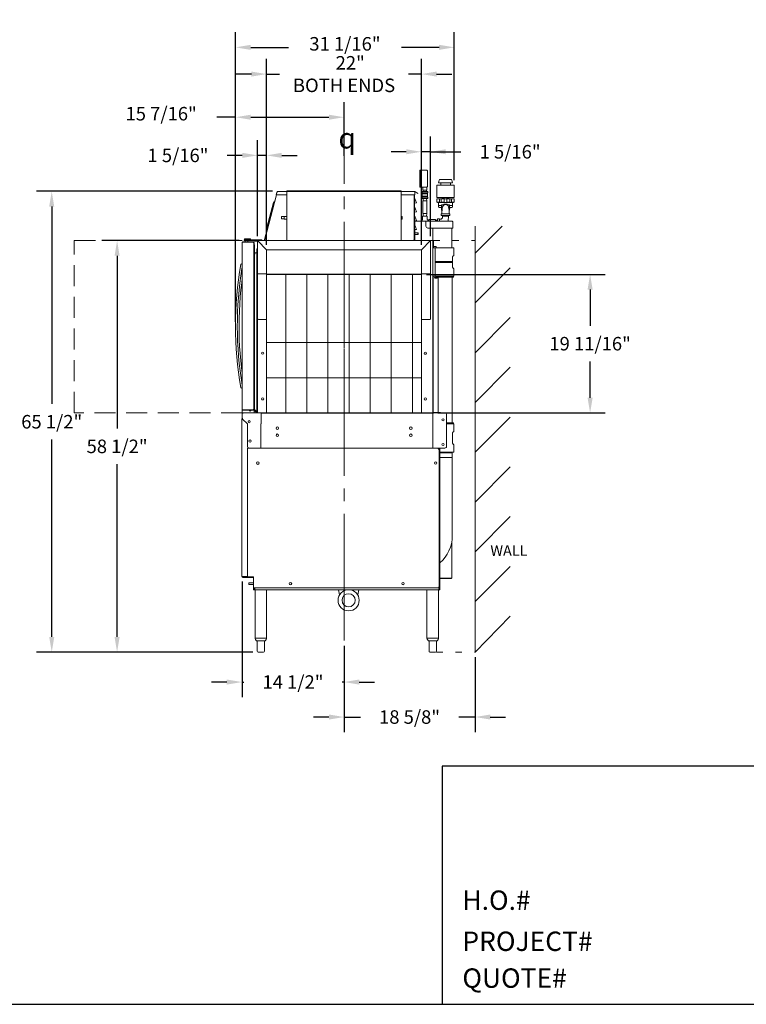
# Model space of a CAD drawing. Extents: x 0 to 411, y 0 to 262.
# Drawn here: x 205 to 308, y 0 to 140 of the extents above; entities that cross this region are included whole.
import ezdxf
from ezdxf.enums import TextEntityAlignment as Align

# ---------------------------------------------------------------- set-up
doc = ezdxf.new("R2010")
doc.units = 0
doc.header["$LTSCALE"] = 12
doc.header["$MEASUREMENT"] = 0
for name, pattern in [('C_CENTER_L', [3.45, 1.5, -0.15, 0.15, -0.15, 1.5]), ('C_DASHED_L', [0.375, 0.25, -0.125]), ('C_DASHED_M', [0.225, 0.075, -0.15]), ('C_SOLID_L', [0]), ('C_SOLID_M', [0])]:
    doc.linetypes.add(name, pattern=pattern)
doc.layers.get('0').update_dxf_attribs({"linetype": 'C_SOLID_M'})
doc.layers.get('Defpoints').update_dxf_attribs({"linetype": 'CONTINUOUS'})
doc.layers.add('TITLEBLOCK', color=7, linetype='CONTINUOUS')
doc.styles.add('PROJECT INFO', font='romans.shx', dxfattribs={"height": 3.5})
doc.styles.add('rev', font='romans.shx', dxfattribs={"height": 2.5})
doc.styles.get("Standard").update_dxf_attribs({"font": 'romans.shx'})
doc.styles.add('TITLE', font='romans.shx', dxfattribs={"height": 1.5})
doc.styles.add('TITLEBLOCK', font='romans.shx', dxfattribs={"height": 2.25})
doc.dimstyles.get("Standard").update_dxf_attribs({"dimscale": 12, "dimtxt": 0.16, "dimasz": 0.18, "dimexe": 0.18, "dimexo": 0.06, "dimgap": 0.09, "dimtad": 0, "dimtih": 1, "dimtoh": 1, "dimdec": 3, "dimdsep": 46, "dimlunit": 5, "dimtxsty": 'Standard', "dimcen": 0.09, "dimaunit": 1, "dimadec": 0, "dimazin": 2, "dimtfac": 1, "dimtdec": 3, "dimtmove": 0, "dimatfit": 3, "dimfxl": 1, "dimfrac": 2, "dimtolj": 1, "dimtzin": 0, "dimarcsym": 0})

# ---------------------------------------------------------------- blocks, each defined once
blk = doc.blocks.new('C-line Titleblock')
at = {"layer": 'TITLEBLOCK', "lineweight": 25}
for p, q in [((327.25, 33.84), (264.92, 33.84)), ((264.92, 33.84), (264.92, 0))]:
    blk.add_line(p, q, dxfattribs=at)
at = {"layer": 'TITLEBLOCK', "color": 4, "lineweight": 25}
blk.add_lwpolyline([(0, 0), (411.41, 0), (411.41, 261.81), (0, 261.81)], close=True, dxfattribs=at)
at = {"layer": 'TITLEBLOCK', "lineweight": 25, "style": 'PROJECT INFO'}
for s, p in [('H.O.#', (267.8, 13.42)), ('PROJECT#', (267.8, 7.58)), ('QUOTE#', (267.8, 2.35))]:
    blk.add_text(s, height=2.753, dxfattribs=at).set_placement(p)
at = {"layer": 'TITLEBLOCK', "lineweight": 25}
for tag, height, style, p in [('PROJECT', 2.64, 'TITLEBLOCK', (296.08, 29.88)), ('INFORMATION', 2.64, 'TITLEBLOCK', (296.08, 25.75)), ('INFORMATION', 2.64, 'TITLEBLOCK', (296.08, 21.4)), ('REV', 2.93, 'rev', (407.85, 2.02))]:
    blk.add_attdef(tag, text='', height=height, dxfattribs=dict(at, style=style)).set_placement(p, align=Align.CENTER)
for tag, p, height, style in [('TYPE', (334.84, 21.81), 1.76, 'TITLE'), ('DIR.', (334.84, 17.41), 1.76, 'TITLE'), ('HO#', (289.79, 13.33), 2.64, 'TITLEBLOCK'), ('NAME', (334.84, 12.37), 1.76, 'TITLE'), ('DATE', (359.95, 12.62), 1.76, 'TITLE'), ('PROJECT', (289.86, 7.45), 2.64, 'TITLEBLOCK'), ('QUOTE', (289.86, 2.21), 2.64, 'TITLEBLOCK')]:
    blk.add_attdef(tag, p, '', height=height, dxfattribs=dict(at, style=style))
at = {"layer": 'TITLEBLOCK', "lineweight": 25, "style": 'TITLEBLOCK'}
blk.add_attdef('DRAWING#', text='', height=2.64, dxfattribs=at).set_placement((393.24, 2.12), align=Align.RIGHT)
blk = doc.blocks.new('*D1317')
at = {"color": 0, "linetype": 'Continuous', "lineweight": -2}
for p, q in [((239.98, 107.94), (239.98, 134.34)), ((261.98, 107.94), (261.98, 134.34)), ((237.82, 132.18), (235.66, 132.18)), ((239.98, 132.18), (241.8, 132.18)), ((261.98, 132.18), (260.16, 132.18)), ((264.14, 132.18), (266.3, 132.18))]:
    blk.add_line(p, q, dxfattribs=at).dxf.unprotected_set("ltscale", 0)
at = {"color": 0}
for points in [[(237.82, 131.82), (237.82, 132.54), (239.98, 132.18)], [(264.14, 132.54), (264.14, 131.82), (261.98, 132.18)]]:
    blk.add_solid(points, dxfattribs=at)
at = {"layer": 'Defpoints', "color": 0}
for p in [(239.98, 132.18), (239.98, 107.22), (261.98, 107.22)]:
    blk.add_point(p, dxfattribs=at)
at = {"color": 0, "lineweight": 0, "insert": (250.98, 132.18), "char_height": 1.92, "attachment_point": 5}
blk.add_mtext('\\A1;   22"\\PBOTH ENDS', dxfattribs=at)
blk = doc.blocks.new('*D1318')
at = {"color": 0, "linetype": 'Continuous', "lineweight": -2}
for p, q in [((238.68, 109.14), (238.68, 122.79)), ((239.98, 107.94), (239.98, 122.79)), ((236.52, 120.63), (234.36, 120.63)), ((239.98, 120.63), (238.68, 120.63)), ((242.14, 120.63), (244.3, 120.63))]:
    blk.add_line(p, q, dxfattribs=at).dxf.unprotected_set("ltscale", 0)
at = {"color": 0}
for points in [[(236.52, 120.27), (236.52, 120.99), (238.68, 120.63)], [(242.14, 120.99), (242.14, 120.27), (239.98, 120.63)]]:
    blk.add_solid(points, dxfattribs=at)
at = {"layer": 'Defpoints', "color": 0}
for p in [(238.68, 120.63), (238.68, 108.42), (239.98, 107.22)]:
    blk.add_point(p, dxfattribs=at)
at = {"color": 0, "lineweight": 0, "insert": (227.38, 120.63), "char_height": 1.92, "attachment_point": 5}
blk.add_mtext('\\A1;1 5/16"', dxfattribs=at)
blk = doc.blocks.new('*D1319')
at = {"color": 0, "linetype": 'Continuous', "lineweight": -2}
for p, q in [((261.98, 107.94), (261.98, 123.3)), ((263.28, 109.14), (263.28, 123.3)), ((259.82, 121.14), (257.66, 121.14)), ((263.28, 121.14), (261.98, 121.14)), ((263.28, 121.14), (267.6, 121.14)), ((265.44, 121.14), (267.6, 121.14))]:
    blk.add_line(p, q, dxfattribs=at).dxf.unprotected_set("ltscale", 0)
at = {"color": 0}
for points in [[(259.82, 120.78), (259.82, 121.5), (261.98, 121.14)], [(265.44, 121.5), (265.44, 120.78), (263.28, 121.14)]]:
    blk.add_solid(points, dxfattribs=at)
at = {"layer": 'Defpoints', "color": 0}
for p in [(261.98, 121.14), (263.28, 108.42), (261.98, 107.22)]:
    blk.add_point(p, dxfattribs=at)
at = {"color": 0, "lineweight": 0, "insert": (274.58, 121.14), "char_height": 1.92, "attachment_point": 5}
blk.add_mtext('\\A1;1 5/16"', dxfattribs=at)
blk = doc.blocks.new('*D1320')
at = {"color": 0, "linetype": 'Continuous', "lineweight": -2}
for p, q in [((240.83, 115.52), (207.28, 115.52)), ((209.44, 113.36), (209.44, 85.32)), ((209.44, 52.2), (209.44, 80.24)), ((238.03, 50.04), (207.28, 50.04))]:
    blk.add_line(p, q, dxfattribs=at).dxf.unprotected_set("ltscale", 0)
at = {"color": 0}
for points in [[(209.8, 113.36), (209.08, 113.36), (209.44, 115.52)], [(209.08, 52.2), (209.8, 52.2), (209.44, 50.04)]]:
    blk.add_solid(points, dxfattribs=at)
at = {"layer": 'Defpoints', "color": 0}
for p in [(241.55, 115.52), (209.44, 50.04), (238.75, 50.04)]:
    blk.add_point(p, dxfattribs=at)
at = {"color": 0, "lineweight": 0, "insert": (209.44, 82.78), "char_height": 1.92, "attachment_point": 5}
blk.add_mtext('\\A1;65 1/2"', dxfattribs=at)
blk = doc.blocks.new('*D1321')
at = {"color": 0, "linetype": 'Continuous', "lineweight": -2}
for p, q in [((236.06, 108.52), (216.57, 108.52)), ((218.73, 106.36), (218.73, 81.82)), ((218.73, 52.2), (218.73, 76.74)), ((238.03, 50.04), (216.57, 50.04))]:
    blk.add_line(p, q, dxfattribs=at).dxf.unprotected_set("ltscale", 0)
at = {"color": 0}
for points in [[(219.09, 106.36), (218.37, 106.36), (218.73, 108.52)], [(218.37, 52.2), (219.09, 52.2), (218.73, 50.04)]]:
    blk.add_solid(points, dxfattribs=at)
at = {"layer": 'Defpoints', "color": 0}
for p in [(236.78, 108.52), (218.73, 50.04), (238.75, 50.04)]:
    blk.add_point(p, dxfattribs=at)
at = {"color": 0, "lineweight": 0, "insert": (218.73, 79.28), "char_height": 1.92, "attachment_point": 5}
blk.add_mtext('\\A1;58 1/2"', dxfattribs=at)
blk = doc.blocks.new('*D1322')
at = {"color": 0, "linetype": 'Continuous', "lineweight": -2}
for p, q in [((262.7, 103.71), (288.11, 103.71)), ((285.95, 101.55), (285.95, 96.41)), ((285.95, 86.19), (285.95, 91.33)), ((264.31, 84.03), (288.11, 84.03))]:
    blk.add_line(p, q, dxfattribs=at).dxf.unprotected_set("ltscale", 0)
at = {"color": 0}
for points in [[(286.31, 101.55), (285.59, 101.55), (285.95, 103.71)], [(285.59, 86.19), (286.31, 86.19), (285.95, 84.03)]]:
    blk.add_solid(points, dxfattribs=at)
at = {"layer": 'Defpoints', "color": 0}
for p in [(261.98, 103.71), (263.59, 84.03), (285.95, 84.03)]:
    blk.add_point(p, dxfattribs=at)
at = {"color": 0, "lineweight": 0, "insert": (285.95, 93.87), "char_height": 1.92, "attachment_point": 5}
blk.add_mtext('\\A1;19 11/16"', dxfattribs=at)
blk = doc.blocks.new('*D1323')
at = {"color": 0, "linetype": 'Continuous', "lineweight": -2}
for p, q in [((250.98, 50.95), (250.98, 38.66)), ((269.6, 49.32), (269.6, 38.66)), ((248.82, 40.82), (246.66, 40.82)), ((250.98, 40.82), (253.31, 40.82)), ((269.6, 40.82), (267.28, 40.82)), ((271.76, 40.82), (273.92, 40.82))]:
    blk.add_line(p, q, dxfattribs=at).dxf.unprotected_set("ltscale", 0)
at = {"color": 0}
for points in [[(248.82, 40.46), (248.82, 41.18), (250.98, 40.82)], [(271.76, 41.18), (271.76, 40.46), (269.6, 40.82)]]:
    blk.add_solid(points, dxfattribs=at)
at = {"layer": 'Defpoints', "color": 0}
for p in [(250.98, 51.67), (269.6, 50.04), (250.98, 40.82)]:
    blk.add_point(p, dxfattribs=at)
at = {"color": 0, "lineweight": 0, "insert": (260.29, 40.82), "char_height": 1.92, "attachment_point": 5}
blk.add_mtext('\\A1;18 5/8"', dxfattribs=at)
blk = doc.blocks.new('*D1324')
at = {"color": 0, "linetype": 'Continuous', "lineweight": -2}
for p, q in [((236.48, 60.07), (236.48, 43.63)), ((250.98, 50.95), (250.98, 43.63)), ((234.32, 45.79), (232.16, 45.79)), ((236.48, 45.79), (236.75, 45.79)), ((250.98, 45.79), (250.71, 45.79)), ((253.14, 45.79), (255.3, 45.79))]:
    blk.add_line(p, q, dxfattribs=at).dxf.unprotected_set("ltscale", 0)
at = {"color": 0}
for points in [[(234.32, 45.43), (234.32, 46.15), (236.48, 45.79)], [(253.14, 46.15), (253.14, 45.43), (250.98, 45.79)]]:
    blk.add_solid(points, dxfattribs=at)
at = {"layer": 'Defpoints', "color": 0}
for p in [(236.48, 60.79), (250.98, 51.67), (236.48, 45.79)]:
    blk.add_point(p, dxfattribs=at)
at = {"color": 0, "lineweight": 0, "insert": (243.73, 45.79), "char_height": 1.92, "attachment_point": 5}
blk.add_mtext('\\A1;14 1/2"', dxfattribs=at)
blk = doc.blocks.new('*D1325')
at = {"color": 0, "linetype": 'Continuous', "lineweight": -2}
for p, q in [((235.56, 96.99), (235.56, 128.21)), ((250.98, 120.56), (250.98, 128.21)), ((235.56, 126.05), (232.89, 126.05)), ((237.72, 126.05), (248.82, 126.05))]:
    blk.add_line(p, q, dxfattribs=at).dxf.unprotected_set("ltscale", 0)
at = {"color": 0}
for points in [[(237.72, 126.41), (237.72, 125.69), (235.56, 126.05)], [(248.82, 125.69), (248.82, 126.41), (250.98, 126.05)]]:
    blk.add_solid(points, dxfattribs=at)
at = {"layer": 'Defpoints', "color": 0}
for p in [(250.98, 126.05), (250.98, 119.84), (235.56, 96.27)]:
    blk.add_point(p, dxfattribs=at)
at = {"color": 0, "lineweight": 0, "insert": (224.99, 127.51), "char_height": 1.92, "attachment_point": 2}
blk.add_mtext('\\A1;15 7/16"', dxfattribs=at)
blk = doc.blocks.new('*D1326')
at = {"color": 0, "linetype": 'Continuous', "lineweight": -2}
for p, q in [((235.56, 96.99), (235.56, 138.14)), ((266.65, 117.11), (266.65, 138.14)), ((237.72, 135.98), (243.08, 135.98)), ((264.49, 135.98), (259.14, 135.98))]:
    blk.add_line(p, q, dxfattribs=at).dxf.unprotected_set("ltscale", 0)
at = {"color": 0}
for points in [[(237.72, 136.34), (237.72, 135.62), (235.56, 135.98)], [(264.49, 135.62), (264.49, 136.34), (266.65, 135.98)]]:
    blk.add_solid(points, dxfattribs=at)
at = {"layer": 'Defpoints', "color": 0}
for p in [(266.65, 135.98), (266.65, 116.39), (235.56, 96.27)]:
    blk.add_point(p, dxfattribs=at)
at = {"color": 0, "lineweight": 0, "insert": (251.11, 137.44), "char_height": 1.92, "attachment_point": 2}
blk.add_mtext('\\A1;31 1/16"', dxfattribs=at)

msp = doc.modelspace()

# ---------------------------------------------------------------- linework, layer by layer
at = {"linetype": 'C_CENTER_L', "lineweight": 9}
msp.add_line((250.9818, 51.6737), (250.9812, 124.9983), dxfattribs=at)
at = {"color": 160, "linetype": 'Continuous', "lineweight": 20}
for p, q in [((261.761, 116.0951), (261.761, 118.5151)), ((262.7161, 118.5151), (261.761, 118.5151)), ((262.8411, 118.3901), (262.8411, 116.2201)), ((262.191, 116.1268), (262.191, 115.6711)), ((262.7411, 116.1268), (262.191, 116.1268)), ((262.7411, 116.1268), (262.7411, 115.6711)), ((264.1541, 114.6416), (264.1541, 116.3896)), ((264.1541, 116.3896), (266.6541, 116.3896)), ((264.404, 116.713), (264.5132, 117.1204)), ((266.4041, 116.7131), (264.4041, 116.7131)), ((264.634, 117.2131), (266.1742, 117.2131)), ((264.7166, 116.3896), (264.7166, 116.7131)), ((266.0916, 116.3896), (266.0916, 116.7131)), ((266.4041, 116.7131), (266.2949, 117.1204)), ((266.6541, 114.6416), (266.6541, 116.3896)), ((241.3678, 115.015), (239.6696, 108.6773)), ((241.4271, 115.4194), (241.3188, 115.015)), ((241.3188, 115.015), (241.3557, 115.0051)), ((241.3583, 115.0151), (241.3557, 115.0051)), ((241.3584, 115.0151), (241.3678, 115.0151)), ((241.5518, 115.5151), (261.053, 115.5151)), ((260.9915, 108.515), (260.9915, 115.0153)), ((261.053, 115.0153), (260.9915, 115.0153)), ((261.053, 115.5151), (261.053, 115.0153)), ((262.191, 116.0951), (261.761, 116.0951)), ((262.061, 115.3241), (262.061, 115.4841)), ((262.061, 115.4841), (262.8711, 115.4841)), ((262.061, 115.3241), (262.8711, 115.3241)), ((262.0711, 115.1641), (262.0711, 115.3241)), ((262.0711, 115.1641), (262.861, 115.1641)), ((262.0711, 114.6741), (262.0711, 114.8341)), ((262.0711, 114.8341), (262.861, 114.8341)), ((262.106, 114.8341), (262.106, 115.1641)), ((262.7411, 115.6711), (262.191, 115.6711)), ((262.2194, 115.4841), (262.2135, 115.6711)), ((262.7126, 115.484), (262.7184, 115.6711)), ((262.8261, 114.8341), (262.8261, 115.1641)), ((262.861, 115.1641), (262.861, 115.3241)), ((262.861, 114.6741), (262.861, 114.8341)), ((262.8711, 115.3241), (262.8711, 115.4841)), ((262.061, 114.5141), (262.061, 114.6741)), ((262.061, 114.6741), (262.8711, 114.6741)), ((262.061, 114.5141), (262.8711, 114.5141)), ((262.1961, 112.3587), (262.1961, 114.1695)), ((262.1961, 114.1695), (262.736, 114.1695)), ((262.2088, 114.1694), (262.2195, 114.514)), ((262.7232, 114.1695), (262.7124, 114.5141)), ((262.7361, 112.3587), (262.7361, 114.1695)), ((262.8711, 114.5141), (262.8711, 114.6741)), ((264.1541, 114.6416), (266.6541, 114.6416)), ((264.1794, 114.0006), (264.1794, 114.4306)), ((264.1794, 114.4306), (266.6287, 114.4306)), ((264.2791, 114.0006), (264.1794, 114.0006)), ((264.2791, 113.9381), (264.2791, 114.0006)), ((264.2791, 113.9381), (266.5291, 113.9381)), ((264.4041, 113.3592), (264.4041, 113.9381)), ((264.8441, 113.5131), (264.5061, 113.5131)), ((264.8441, 112.8381), (264.8441, 113.5881)), ((264.8441, 113.5881), (265.0734, 113.5881)), ((265.7348, 113.5881), (265.9641, 113.5881)), ((265.9641, 113.5881), (265.9641, 112.8381)), ((266.3021, 113.5131), (265.9641, 113.5131)), ((266.4041, 113.3592), (266.4041, 113.9381)), ((266.5291, 113.9381), (266.5291, 114.0006)), ((266.6287, 114.0006), (266.5291, 114.0006)), ((266.6287, 114.0006), (266.6287, 114.4306)), ((262.1223, 111.5269), (262.1223, 111.9831)), ((262.1533, 112.014), (262.7788, 112.014)), ((262.1961, 112.3587), (262.736, 112.3587)), ((262.2088, 112.3587), (262.2195, 112.014)), ((262.7124, 112.014), (262.7232, 112.3586)), ((262.8098, 111.5269), (262.8098, 111.9831)), ((264.8441, 113.2131), (264.4903, 113.2131)), ((264.8041, 112.1037), (264.8041, 112.3224)), ((264.8197, 112.3381), (265.9885, 112.3381)), ((264.8197, 112.0881), (265.9885, 112.0881)), ((264.906, 112.8381), (264.8441, 112.8381)), ((264.8691, 112.3381), (264.8691, 112.8381)), ((264.9841, 112.0881), (264.9841, 111.9117)), ((265.8241, 111.882), (265.8241, 112.0881)), ((265.9641, 112.8381), (265.9022, 112.8381)), ((265.9391, 112.3381), (265.9391, 112.8381)), ((266.3178, 113.2131), (265.9641, 113.2131)), ((266.0041, 112.1037), (266.0041, 112.3224)), ((260.9915, 111.2995), (266.2916, 111.2995)), ((262.0598, 111.2995), (262.0598, 111.4387)), ((262.0688, 111.4605), (262.1131, 111.5049)), ((262.6155, 110.5495), (262.6155, 111.2992)), ((262.8631, 111.4605), (262.8188, 111.5049)), ((262.8723, 111.421), (262.8723, 111.4387)), ((262.9043, 111.389), (262.9532, 111.389)), ((262.975, 111.398), (263.0819, 111.5049)), ((263.1039, 111.514), (263.9351, 111.514)), ((263.9661, 111.2995), (263.9661, 111.483)), ((264.2791, 111.589), (264.2791, 111.2995)), ((264.3041, 111.614), (264.5041, 111.614)), ((264.5291, 111.2995), (264.5291, 111.589)), ((264.5291, 111.549), (264.6214, 111.549)), ((266.4206, 111.1705), (266.4206, 110.2995)), ((266.4206, 110.2995), (262.8656, 110.2995)), ((263.5911, 84.0297), (263.5911, 110.2995)), ((266.2926, 110.2995), (266.2926, 107.468)), ((236.5087, 108.301), (236.5087, 84.4787)), ((238.0467, 108.301), (236.5087, 108.301)), ((238.0467, 108.348), (236.6497, 108.348)), ((263.5911, 108.515), (236.7777, 108.515)), ((236.9462, 108.515), (236.9462, 108.348)), ((237.3212, 108.515), (237.3212, 108.348)), ((238.1407, 108.207), (238.1407, 84.5727)), ((238.1877, 108.207), (238.1877, 84.5727)), ((238.6842, 97.4207), (238.6842, 108.417)), ((239.9812, 107.2179), (238.7129, 108.4862)), ((239.2988, 108.515), (239.2988, 108.649)), ((261.9816, 107.2179), (263.2786, 108.5149)), ((263.2786, 97.4246), (263.2786, 108.515)), ((239.9813, 107.218), (239.9813, 84.0297)), ((261.9815, 107.218), (239.9813, 107.218)), ((261.9815, 84.0297), (261.9815, 107.218)), ((263.5911, 107.468), (266.6031, 107.468)), ((263.9161, 107.468), (263.9161, 103.4679)), ((266.4521, 106.3014), (266.5664, 106.4157)), ((266.6031, 106.5041), (266.6031, 107.468)), ((266.4156, 104.7229), (266.4156, 106.2131)), ((238.6842, 103.7845), (239.9813, 103.7845)), ((239.9813, 103.7124), (261.9815, 103.7124)), ((242.7003, 103.7124), (242.7004, 84.0297)), ((245.7003, 103.7124), (245.7004, 84.0297)), ((248.7003, 103.7124), (248.7004, 84.0297)), ((251.7003, 103.7124), (251.7004, 84.0297)), ((254.7003, 103.7124), (254.7004, 84.0297)), ((257.7003, 103.7124), (257.7004, 84.0297)), ((260.7003, 103.7124), (260.7004, 84.0297)), ((261.9815, 103.7845), (263.2786, 103.7845)), ((266.5664, 104.5201), (266.4521, 104.6344)), ((266.6031, 103.4679), (266.6031, 104.4318)), ((266.6031, 103.4679), (263.5911, 103.4679)), ((264.1531, 103.3032), (264.1531, 103.3622)), ((264.1531, 103.3622), (266.5531, 103.3622)), ((264.1531, 103.3032), (266.5531, 103.3032)), ((264.3531, 103.3622), (264.3531, 103.4679)), ((264.3531, 84.0767), (264.3531, 103.3032)), ((266.3531, 103.3622), (266.3531, 103.4679)), ((266.3531, 82.6329), (266.3531, 103.3032)), ((266.5531, 103.3032), (266.5531, 103.3622)), ((238.6897, 97.3848), (238.6897, 84.0297)), ((239.8972, 97.301), (238.8039, 97.301)), ((263.1549, 97.301), (262.0657, 97.301)), ((239.9813, 94.0297), (261.9815, 94.0297)), ((239.9813, 89.0297), (261.9815, 89.0297)), ((238.0467, 84.4787), (236.5087, 84.4787)), ((236.5087, 84.4317), (236.5087, 84.1167)), ((238.1999, 84.4317), (236.5087, 84.4317)), ((236.5687, 84.0567), (238.26, 84.0567)), ((236.6457, 84.0297), (263.5911, 84.0297)), ((238.1999, 84.0567), (238.1999, 84.4317)), ((238.2599, 84.0569), (238.276, 84.0288)), ((239.1917, 84.0297), (239.1917, 82.4667)), ((263.5791, 79.0344), (263.5791, 84.0297)), ((263.6541, 84.0767), (264.6691, 84.0767)), ((263.6971, 84.0297), (265.2941, 84.0297)), ((264.6691, 84.0297), (264.6691, 84.0767)), ((236.4767, 83.1315), (236.4767, 60.7894)), ((236.4927, 83.8767), (236.4927, 83.2797)), ((236.4927, 83.2797), (236.5557, 83.2797)), ((236.5557, 83.2797), (236.5042, 83.2124)), ((236.5557, 83.1547), (236.5557, 83.2797)), ((237.2427, 82.4676), (236.5557, 83.1546)), ((265.5441, 79.2844), (265.5441, 83.7797)), ((265.5441, 82.6329), (266.5531, 82.6329)), ((265.5441, 82.5739), (266.5531, 82.5739)), ((266.3531, 82.4677), (266.3531, 82.5739)), ((266.5531, 82.5739), (266.5531, 82.6329)), ((237.2427, 79.2844), (237.2427, 82.4677)), ((239.1568, 82.4667), (239.1568, 79.0344)), ((239.1917, 82.4667), (239.1568, 82.4667)), ((260.5222, 82.0304), (260.4939, 82.0304)), ((265.5441, 82.4677), (266.6031, 82.4677)), ((266.4156, 79.7225), (266.4156, 81.2128)), ((266.4521, 81.3011), (266.5664, 81.4154)), ((266.6031, 81.5038), (266.6031, 82.4677)), ((237.2579, 79.0344), (237.2579, 60.7224)), ((237.2579, 79.0344), (265.2941, 79.0344)), ((264.4771, 58.9104), (264.4771, 78.7856)), ((264.6031, 58.9104), (264.6031, 79.0344)), ((266.6031, 78.4676), (264.6031, 78.4676)), ((266.3531, 66.53), (266.3531, 78.4676)), ((266.5664, 79.5198), (266.4521, 79.6341)), ((266.6031, 78.4676), (266.6031, 79.4315)), ((266.2841, 65.719), (266.2841, 60.5494)), ((237.2577, 60.7894), (236.482, 60.7894)), ((237.2577, 60.7234), (238.1018, 60.7234)), ((238.1018, 60.7234), (238.1018, 59.4104)), ((264.4989, 60.4104), (264.4989, 58.9104)), ((264.6031, 60.5494), (266.2841, 60.5494)), ((238.2822, 58.9104), (238.2822, 59.1702)), ((238.2822, 58.9104), (264.4536, 58.9104)), ((238.3408, 52.0353), (238.3408, 58.9104)), ((238.3518, 59.1604), (264.2271, 59.1604)), ((239.9658, 52.0353), (239.9658, 58.9104)), ((250.1727, 58.9104), (250.3412, 58.1719)), ((253.0896, 58.9104), (252.9211, 58.1722)), ((262.7701, 52.0353), (262.7701, 58.9104)), ((264.3951, 52.0353), (264.3951, 58.9104)), ((264.4536, 58.9104), (264.4536, 59.3064)), ((264.6031, 58.9104), (264.4771, 58.9104)), ((238.3408, 52.0353), (239.9658, 52.0353)), ((262.7702, 52.0353), (264.3949, 52.0353)), ((239.7655, 51.6613), (238.541, 51.6613)), ((238.6283, 51.6613), (238.6283, 50.1603)), ((239.6783, 51.6613), (239.6783, 50.1603)), ((264.1948, 51.6613), (262.9703, 51.6613)), ((263.0575, 51.6613), (263.0575, 50.1603)), ((264.1076, 51.6613), (264.1076, 50.1603)), ((239.5533, 50.0353), (238.7533, 50.0353)), ((263.9826, 50.0353), (263.1825, 50.0353))]:
    msp.add_line(p, q, dxfattribs=at)
at = {"linetype": 'Continuous', "lineweight": 20}
for p, q in [((261.901, 116.0951), (261.901, 118.5151)), ((241.404, 115.015), (239.7034, 108.6683)), ((241.4673, 115.4216), (241.3583, 115.0151)), ((241.3678, 115.0151), (242.8598, 115.0151)), ((260.9915, 115.0153), (259.1028, 115.0152)), ((260.9445, 108.656), (260.9445, 115.0153)), ((261.053, 115.5151), (261.486, 115.2651)), ((261.4685, 115.2348), (261.053, 115.4747)), ((261.4685, 115.2348), (261.486, 115.2651)), ((240.0245, 110.3882), (240.9795, 113.9522)), ((241.0754, 114.0286), (241.1038, 114.0296)), ((260.9914, 114.5992), (261.2546, 113.8693)), ((260.9914, 113.3492), (261.2546, 112.6193)), ((260.9915, 113.8223), (261.2548, 113.8694)), ((264.5423, 114.0006), (264.2791, 114.0006)), ((264.5423, 114.4306), (264.5423, 114.0006)), ((264.7918, 114.0006), (264.7918, 114.4306)), ((265.2087, 114.0006), (264.7918, 114.0006)), ((264.9027, 114.588), (264.8727, 114.618)), ((264.8728, 114.6181), (264.8728, 114.6416)), ((265.0112, 114.6181), (264.8728, 114.6181)), ((265.0103, 114.5881), (264.9028, 114.5881)), ((264.9841, 114.4921), (264.9841, 114.4971)), ((265.2135, 114.4971), (264.9841, 114.4971)), ((265.2135, 114.4921), (264.9841, 114.4921)), ((265.2087, 114.4306), (265.2087, 114.0006)), ((265.2135, 114.4306), (265.2135, 114.6416)), ((265.5947, 114.4306), (265.5947, 114.6416)), ((265.5947, 114.4971), (265.8241, 114.4971)), ((265.5947, 114.4921), (265.8241, 114.4921)), ((265.5994, 114.4306), (265.5994, 114.0006)), ((266.0164, 114.0006), (265.5994, 114.0006)), ((265.9354, 114.6181), (265.797, 114.6181)), ((265.9053, 114.5881), (265.7979, 114.5881)), ((265.8241, 114.4921), (265.8241, 114.4971)), ((265.9053, 114.588), (265.9353, 114.618)), ((265.9354, 114.6181), (265.9354, 114.6416)), ((266.0164, 114.0006), (266.0164, 114.4306)), ((266.2659, 114.4306), (266.2659, 114.0006)), ((266.5291, 114.0006), (266.2659, 114.0006)), ((242.4813, 111.5776), (242.4813, 111.9525)), ((242.4813, 111.9525), (242.8598, 111.9525)), ((259.103, 111.9525), (259.2315, 111.9525)), ((259.2315, 111.5776), (259.2315, 111.9525)), ((260.9914, 112.0992), (261.2546, 111.3692)), ((260.9915, 112.5722), (261.2547, 112.6193)), ((264.9841, 112.014), (265.8241, 112.014)), ((242.1063, 111.6085), (242.1063, 111.9215)), ((242.1063, 111.9215), (242.4813, 111.9215)), ((242.1063, 111.6085), (242.4813, 111.6085)), ((242.4813, 111.5775), (242.8598, 111.5775)), ((259.103, 111.5775), (259.2315, 111.5775)), ((260.9914, 110.8492), (261.2546, 110.1193)), ((260.9915, 111.3222), (261.2548, 111.3693)), ((260.9915, 111.2645), (262.6155, 111.2645)), ((261.0265, 110.7522), (261.0265, 111.2645)), ((264.1201, 111.2995), (264.1201, 111.434)), ((264.1251, 111.434), (264.1201, 111.434)), ((264.1251, 111.2995), (264.1251, 111.434)), ((269.6031, 50.0355), (269.6026, 110.5859)), ((269.6031, 106.729), (273.46, 110.5859)), ((239.9125, 110.277), (240.0425, 110.2999)), ((239.9125, 110.277), (239.9207, 110.2307)), ((240.0909, 110.2608), (239.9207, 110.2307)), ((260.9915, 110.0722), (261.2547, 110.1193)), ((261.0265, 108.515), (261.0265, 110.0785)), ((261.0265, 109.64), (261.467, 109.64)), ((261.0265, 109.39), (261.467, 109.39)), ((261.467, 109.64), (261.467, 109.39)), ((261.467, 109.64), (261.4915, 109.6155)), ((261.467, 109.3899), (261.4915, 109.4145)), ((261.4915, 109.6155), (261.4915, 109.4145)), ((236.6497, 108.301), (236.6497, 108.348)), ((238.0467, 108.301), (238.0467, 108.348)), ((238.2347, 107.907), (238.1877, 107.907)), ((238.2347, 84.5241), (238.2347, 107.907)), ((238.2987, 108.649), (238.2987, 108.515)), ((238.3107, 108.421), (238.6842, 108.421)), ((239.6696, 108.6773), (239.7034, 108.6683)), ((239.7975, 108.5501), (240.2253, 108.565)), ((240.227, 108.515), (240.2253, 108.565)), ((260.8465, 108.5621), (260.8465, 108.515)), ((260.9445, 108.656), (260.9915, 108.656)), ((263.6748, 108.515), (263.5911, 108.515)), ((263.5911, 107.7335), (263.6223, 107.7335)), ((263.6223, 107.468), (263.6223, 107.7335)), ((263.6395, 107.468), (263.6395, 107.952)), ((263.6395, 107.952), (263.6746, 107.952)), ((263.6746, 107.468), (263.6746, 108.515)), ((238.2347, 106.576), (238.2817, 106.576)), ((238.2817, 106.779), (238.2817, 106.576)), ((238.5647, 106.779), (238.2817, 106.779)), ((238.5647, 84.3397), (238.5647, 107.33)), ((238.5647, 107.33), (238.6842, 107.33)), ((263.6223, 107.702), (263.6395, 107.702)), ((263.6746, 107.702), (264.0666, 107.702)), ((264.0665, 107.7019), (264.0911, 107.6774)), ((264.0826, 107.4681), (264.091, 107.4764)), ((264.0911, 107.4765), (264.0911, 107.6774)), ((263.9161, 105.5305), (266.4156, 105.5305)), ((263.9161, 105.4055), (266.4156, 105.4055)), ((261.9815, 103.7649), (239.9813, 103.7649)), ((269.6031, 99.6579), (274.6031, 104.6579)), ((263.6395, 84.0784), (263.6395, 103.4679)), ((263.8411, 103.2516), (263.8411, 103.2979)), ((263.8411, 103.2979), (264.2401, 103.2979)), ((263.8411, 103.2516), (264.2401, 103.2516)), ((263.9461, 103.2979), (263.9461, 103.4679)), ((264.0187, 103.2019), (264.0624, 103.2019)), ((264.0187, 103.2019), (264.0187, 103.1923)), ((264.0624, 103.2019), (264.0624, 103.1923)), ((264.1351, 103.2979), (264.1351, 103.4679)), ((264.2401, 103.2516), (264.2401, 103.2979)), ((269.6031, 92.5869), (274.6031, 97.5869)), ((269.6031, 85.5158), (274.6031, 90.5158)), ((236.6497, 84.4787), (236.6497, 84.4317)), ((238.1877, 84.5241), (238.1877, 84.5727)), ((238.1998, 84.4315), (238.6017, 84.0297)), ((238.229, 84.4244), (238.5858, 84.0676)), ((238.2365, 84.5058), (238.6897, 84.0527)), ((238.2622, 84.4576), (238.619, 84.1008)), ((238.5647, 84.3397), (238.6897, 84.3397)), ((238.5858, 84.0676), (238.619, 84.1008)), ((263.5791, 83.9827), (239.1917, 83.9827)), ((263.6851, 84.0297), (263.6541, 84.0297)), ((269.6031, 78.4448), (274.6031, 83.4448)), ((264.6031, 78.3731), (266.3531, 78.3731)), ((264.4771, 77.2241), (264.6031, 77.2241)), ((264.6031, 77.6861), (266.3531, 77.6861)), ((264.4771, 76.5991), (264.6031, 76.5991)), ((269.6031, 71.3737), (274.6031, 76.3737)), ((269.6031, 64.3027), (274.6031, 69.3027)), ((269.6031, 57.2316), (274.6031, 62.2316)), ((236.6057, 60.6954), (238.0037, 60.6954)), ((236.6057, 60.6604), (238.0037, 60.6604)), ((238.0978, 59.1604), (238.0978, 60.5664)), ((266.1551, 60.5144), (264.6031, 60.5144)), ((238.0978, 59.9104), (237.4557, 59.9104)), ((237.4557, 59.6604), (237.4557, 59.9104)), ((238.0978, 59.6604), (237.4557, 59.6604)), ((238.1327, 59.1604), (238.0978, 59.1604)), ((238.1327, 58.9104), (238.1327, 59.2898)), ((238.1327, 58.9104), (238.2367, 58.9104)), ((238.1329, 58.9094), (238.1329, 59.2913)), ((238.1329, 58.9094), (238.2369, 58.9094)), ((238.2367, 58.9104), (238.2367, 59.1884)), ((238.2369, 59.1874), (238.2369, 58.9094)), ((269.6031, 50.0356), (274.6031, 55.1605))]:
    msp.add_line(p, q, dxfattribs=at)
at = {"color": 20, "linetype": 'Continuous', "lineweight": 20}
for p, q in [((242.8598, 108.515), (242.8598, 115.5741)), ((242.8598, 115.5741), (259.103, 115.5741)), ((259.103, 115.5741), (259.103, 108.515)), ((242.8598, 108.515), (259.103, 108.515))]:
    msp.add_line(p, q, dxfattribs=at)
at = {"color": 41, "linetype": 'Continuous', "lineweight": 20}
msp.add_line((240.0694, 110.2743), (240.0935, 110.2593), dxfattribs=at)
at = {"color": 20, "linetype": 'C_DASHED_L', "lineweight": 9}
for p, q in [((212.6366, 108.515), (236.5087, 108.515)), ((212.6366, 84.0303), (212.6366, 108.515)), ((236.5087, 84.0303), (212.6366, 84.0303))]:
    msp.add_line(p, q, dxfattribs=at)
at = {"color": 2, "linetype": 'Continuous', "lineweight": 20}
for p, q in [((236.7777, 108.515), (236.7777, 108.649)), ((236.7777, 108.649), (239.2988, 108.649)), ((236.8202, 108.729), (236.8202, 108.649)), ((237.6402, 108.774), (236.8652, 108.774)), ((237.2527, 108.649), (237.2527, 108.515)), ((237.6582, 108.774), (237.638, 108.774)), ((237.7032, 108.729), (237.7032, 108.649)), ((236.4652, 104.553), (236.4653, 104.5533)), ((236.5026, 104.7815), (236.5034, 104.787)), ((236.5079, 104.8141), (236.5087, 104.819))]:
    msp.add_line(p, q, dxfattribs=at)
at = {"color": 20, "linetype": 'C_DASHED_M', "lineweight": 20}
for p, q in [((263.6748, 108.515), (269.6026, 108.515)), ((269.6031, 50.0355), (269.6026, 108.515)), ((264.1076, 50.0353), (269.6031, 50.0353))]:
    msp.add_line(p, q, dxfattribs=at)
at = {"color": 160, "linetype": 'Continuous', "lineweight": 20, "flags": 128}
msp.add_lwpolyline([(261.053, 115.2553), (261.053, 115.2583), (261.053, 115.2613)], dxfattribs=at)
at = {"color": 2, "linetype": 'Continuous', "lineweight": 20, "flags": 128}
msp.add_lwpolyline([(236.5087, 89.6606), (236.4083, 90.467), (236.3017, 91.4681), (236.2148, 92.471), (236.1477, 93.4753), (236.1003, 94.4807), (236.0727, 95.4868), (236.0648, 96.4933), (236.0767, 97.4998), (236.1084, 98.5059), (236.1599, 99.5112), (236.2311, 100.5154), (236.322, 101.5179), (236.4331, 102.5225), (236.5087, 103.1189)], dxfattribs=at)
at = {"linetype": 'Continuous', "lineweight": 20, "flags": 128}
for points in [[(263.8411, 103.2516), (263.8852, 103.2231), (263.9337, 103.2019), (263.9611, 103.1936), (263.9892, 103.1897), (264.004, 103.1902), (264.0187, 103.1923)], [(264.2401, 103.2516), (264.196, 103.2231), (264.1475, 103.2019), (264.12, 103.1936), (264.0919, 103.1897), (264.0771, 103.1902), (264.0624, 103.1923)]]:
    msp.add_lwpolyline(points, dxfattribs=at)
at = {"linetype": 'Continuous', "lineweight": 20}
for centre, radius in [((239.4193, 92.5268), 0.1565), ((262.544, 92.5148), 0.156), ((239.4193, 86.0267), 0.1565), ((262.544, 86.0147), 0.156), ((241.4929, 81.8674), 0.172), ((260.4699, 81.8674), 0.172), ((241.4929, 80.8674), 0.172), ((260.4699, 80.8674), 0.172), ((238.7369, 76.9094), 0.1875), ((263.9991, 76.9106), 0.172), ((243.3678, 59.7854), 0.172), ((259.368, 59.7854), 0.172)]:
    msp.add_circle(centre, radius, dxfattribs=at)
at = {"color": 160, "linetype": 'Continuous', "lineweight": 20}
for centre, radius in [((237.4927, 82.7797), 0.1565), ((265.0441, 83.0487), 0.1565), ((237.6177, 80.0297), 0.1565), ((265.0441, 79.5486), 0.1565), ((251.6312, 57.4079), 1.5), ((251.6312, 57.4079), 0.9375)]:
    msp.add_circle(centre, radius, dxfattribs=at)
for centre, radius, start, end in [((262.7161, 118.3901), 0.125, 0.000466, 90.000469), ((262.7161, 116.2201), 0.125, 281.537425, 0.000466), ((264.634, 117.0881), 0.125, 90.000469, 165.000461), ((266.1742, 117.0881), 0.125, 15.000467, 90.000469), ((241.5518, 115.3861), 0.129, 90.000469, 165.000461), ((264.5711, 113.3592), 0.167, 112.909485, 241.081001), ((265.4041, 113.2131), 0.42, 13.978212, 166.014012), ((266.7763, 114.5143), 1.7691, 175.874116, 182.712458), ((265.4041, 113.2131), 0.5, 48.590845, 131.410082), ((264.0784, 114.5149), 1.7224, 357.195033, 4.218945), ((266.2371, 113.3592), 0.167, 298.90323, 67.100472), ((262.1533, 111.9831), 0.031, 90.000469, 180.000471), ((262.7788, 111.9831), 0.031, 0.000466, 90.000469), ((264.8197, 112.3224), 0.0156, 90.000469, 180.000471), ((264.8197, 112.1037), 0.0156, 180.000475, 270.000464), ((269.1859, 112.2711), 4.3174, 166.014012, 179.111941), ((261.6177, 112.2705), 4.322, 0.895079, 13.978212), ((265.9885, 112.3224), 0.0156, 0.000466, 90.000469), ((265.9885, 112.1037), 0.0156, 270.000464, 0.000466), ((262.0908, 111.4387), 0.031, 135.000467, 180.000471), ((262.0913, 111.5269), 0.031, 315.000465, 0.000466), ((262.8656, 110.5495), 0.25, 180.000475, 270.000464), ((262.8408, 111.5269), 0.031, 180.000475, 225.000466), ((262.8413, 111.4387), 0.031, 0.000466, 45.000464), ((262.9043, 111.421), 0.032, 180, 270), ((262.9532, 111.42), 0.031, 270.000464, 315.000465), ((263.1039, 111.483), 0.031, 90.000469, 135.000467), ((263.9351, 111.483), 0.031, 0.000466, 90.000469), ((264.1219, 108.8725), 2.5382, 86.450275, 93.520598), ((264.3041, 111.589), 0.025, 90.000469, 180.00043), ((264.5041, 111.589), 0.025, 0.000498, 90.000469), ((264.6214, 111.9117), 0.3627, 270, 0), ((264.2936, 111.882), 1.5305, 337.631317, 0), ((266.2916, 111.1705), 0.129, 0.000466, 90.000469), ((236.6497, 108.207), 0.141, 90.000469, 137.828411), ((238.0467, 108.207), 0.141, 0.000466, 90.000469), ((238.0467, 108.207), 0.094, 0.000466, 90.000469), ((238.7822, 108.417), 0.098, 90.000469, 180.000471), ((239.7943, 108.644), 0.129, 165.000461, 272.000456), ((266.4781, 106.5041), 0.125, 315.000465, 0.000466), ((266.5406, 106.2131), 0.125, 135.000467, 180.000471), ((266.5406, 104.7229), 0.125, 180.000475, 225.000466), ((266.4781, 104.4318), 0.125, 0.000466, 45.000468), ((238.8039, 97.4207), 0.1197, 180, 270), ((239.8972, 97.3851), 0.0841, 270, 0), ((262.0657, 97.3852), 0.0842, 180, 270), ((263.1549, 97.4246), 0.1236, 269.997907, 0), ((236.6457, 83.8767), 0.153, 90.000469, 180.000471), ((236.5687, 84.1167), 0.06, 180.000475, 270.000464), ((238.0467, 84.5727), 0.094, 270.000464, 0.000466), ((238.0467, 84.5727), 0.141, 270.000464, 0.000466), ((263.6971, 83.8767), 0.153, 90.000469, 140.471422), ((263.6541, 84.1397), 0.063, 180.000475, 270.000464), ((265.2941, 83.7797), 0.25, 0.000466, 90.000469), ((236.6097, 83.1315), 0.133, 142.54347, 180.000471), ((260.4939, 81.9054), 0.125, 90.000469, 96.166429), ((266.5406, 81.2128), 0.125, 135.000467, 180.000471), ((266.4781, 81.5038), 0.125, 315.000465, 0.000466), ((237.4927, 79.2844), 0.25, 180.000475, 270.000464), ((264.2271, 78.7856), 0.25, 0.000466, 84.216736), ((265.2941, 79.2844), 0.25, 270.000464, 0.000466), ((266.5406, 79.7225), 0.125, 180.000475, 225.000466), ((266.4781, 79.4315), 0.125, 0.000466, 45.000468), ((261.353, 66.53), 5.0001, 310.568837, 0.000466), ((238.3518, 59.4104), 0.25, 180.000458, 270.000467), ((264.2271, 59.4104), 0.25, 270.000464, 0.000466), ((238.3912, 51.9723), 0.063, 90.000469, 180.000444), ((239.1533, 52.2515), 0.871, 198.697667, 220.731338), ((239.1533, 52.2515), 0.871, 319.2696, 341.303266), ((239.9153, 51.9723), 0.063, 0.000482, 90.000469), ((262.8205, 51.9723), 0.063, 90.000469, 180.000471), ((263.5826, 52.2515), 0.871, 198.697667, 220.731338), ((263.5826, 52.2515), 0.871, 319.2696, 341.303266), ((264.3446, 51.9723), 0.063, 0.000466, 90.000469), ((238.541, 51.7243), 0.063, 220.731338, 270.000464), ((239.7655, 51.7243), 0.063, 270.000464, 319.2696), ((262.9703, 51.7243), 0.063, 220.731338, 270.000464), ((264.1948, 51.7243), 0.063, 270.000464, 319.2696), ((238.7533, 50.1603), 0.125, 180, 270), ((239.5533, 50.1603), 0.125, 270, 0), ((263.1825, 50.1603), 0.125, 180, 270), ((263.9826, 50.1603), 0.125, 270, 0)]:
    msp.add_arc(centre, radius, start, end, dxfattribs=at)
at = {"linetype": 'Continuous', "lineweight": 20}
for centre, radius, start, end in [((241.5891, 115.389), 0.1261, 89.999984, 165), ((241.079, 113.9256), 0.103, 92.000464, 165.000461), ((265.4041, 113.2131), 0.6, 180.000475, 201.031652), ((265.4041, 113.2131), 0.6, 338.969288, 0.000466), ((240.124, 110.3616), 0.103, 165.000461, 238.000457), ((238.3107, 108.468), 0.047, 90.000469, 270.000467), ((239.7943, 108.644), 0.094, 165.000461, 272.000456), ((260.8505, 108.656), 0.094, 267.562954, 0.000487), ((260.8505, 108.656), 0.141, 270.000464, 0.000466), ((237.6617, 84.3827), 0.094, 148.582544, 31.41839), ((238.3287, 84.5241), 0.141, 180.000475, 225.000466), ((238.3287, 84.5241), 0.094, 180.000475, 191.227297), ((238.3287, 84.5241), 0.094, 191.227297, 225.000466), ((263.6541, 84.1397), 0.11, 235.057625, 270.000464), ((236.6057, 60.7894), 0.129, 180.000475, 270.000464), ((236.6057, 60.7894), 0.094, 180.000475, 270.000464), ((238.0037, 60.5664), 0.129, 40.240662, 90.000469), ((238.0037, 60.5664), 0.094, 0.000466, 90.000469), ((266.1551, 60.6434), 0.129, 270.000464, 313.009595)]:
    msp.add_arc(centre, radius, start, end, dxfattribs=at)
at = {"color": 2, "linetype": 'Continuous', "lineweight": 20}
for centre, radius, start, end in [((236.8652, 108.729), 0.045, 90.000003, 180.000005), ((237.6582, 108.729), 0.045, 0, 90.000003), ((287.2298, 96.39), 51.6667, 170.275414, 189.724582), ((236.4287, 105.096), 0.125, 50.188397, 170.275414), ((287.2298, 96.39), 51.4167, 170.864928, 189.429901), ((287.2298, 96.39), 51.4167, 170.570109, 170.864641), ((236.4287, 87.684), 0.125, 189.724586, 309.811603)]:
    msp.add_arc(centre, radius, start, end, dxfattribs=at)

# ---------------------------------------------------------------- block references
msp.add_blockref('C-line Titleblock', (0, 0))

# ---------------------------------------------------------------- texts
at = {"linetype": 'C_SOLID_L', "lineweight": 0, "attachment_point": 7}
for s, insert, char_height, rotation, line_spacing_factor in [('\\Fgdt;q', (250.1753, 121.6004), 2.95313, 0.1, 0.881166), ('WALL', (271.7821, 63.252), 1.5, 0.2, 0.881165)]:
    msp.add_mtext(s, dxfattribs=dict(at, insert=insert, char_height=char_height, rotation=rotation, line_spacing_factor=line_spacing_factor)).dxf.unprotected_set("ltscale", 0)

# ---------------------------------------------------------------- dimensions: what is measured, and where the dimension line sits
at = {"linetype": 'Continuous', "lineweight": 0}
for base, p1, p2, text, picture, middle in [((266.6541, 135.9813), (235.5631, 96.2669), (266.6541, 116.3896), '31 1/16"', '*D1326', (251.1086, 135.9813)), ((238.6842, 120.6309), (239.9813, 107.218), (238.6842, 108.417), '1 5/16"', '*D1318', (227.3814, 120.6309)), ((236.4767, 45.793), (250.9818, 51.6737), (236.4767, 60.7894), '14 1/2"', '*D1324', (243.7293, 45.793)), ((250.9818, 40.8228), (269.6031, 50.0355), (250.9818, 51.6737), '18 5/8"', '*D1323', (260.2925, 40.8228))]:
    dim = msp.add_linear_dim(base=base, p1=p1, p2=p2, text=text, dimstyle='Standard', override={"dimpost": '"'}, dxfattribs=at)
    dim.commit()
    dim.dimension.update_dxf_attribs({"geometry": picture, "text_midpoint": middle})
    dim.dimension.dxf.unprotected_set("ltscale", 0)
for base, p1, p2, angle, text, picture, middle in [((239.9813, 132.1799), (261.9815, 107.218), (239.9813, 107.218), 0, '   22"\\PBOTH ENDS', '*D1317', (250.9814, 132.1799)), ((209.4354, 50.0353), (241.5518, 115.5151), (238.7533, 50.0353), 90, '65 1/2"', '*D1320', (209.4354, 82.7752)), ((218.7255, 50.0353), (236.7777, 108.515), (238.7533, 50.0353), 90, '58 1/2"', '*D1321', (218.7255, 79.2751)), ((285.951, 84.0297), (261.9815, 103.7124), (263.5911, 84.0297), 90, '19 11/16"', '*D1322', (285.951, 93.8711))]:
    dim = msp.add_linear_dim(base=base, p1=p1, p2=p2, angle=angle, text=text, dimstyle='Standard', override={"dimpost": '"'}, dxfattribs=at)
    dim.commit()
    dim.dimension.update_dxf_attribs({"geometry": picture, "text_midpoint": middle})
    dim.dimension.dxf.unprotected_set("ltscale", 0)
for base, p1, p2, text, picture, middle in [((250.9813, 126.0539), (235.5631, 96.2669), (250.9813, 119.8401), '15 7/16"', '*D1325', (224.9893, 126.0539)), ((261.9815, 121.1389), (263.2786, 108.417), (261.9815, 107.218), '1 5/16"', '*D1319', (274.5814, 121.1389))]:
    dim = msp.add_linear_dim(base=base, p1=p1, p2=p2, text=text, dimstyle='Standard', override={"dimpost": '"'}, dxfattribs=at)
    dim.commit()
    dim.dimension.update_dxf_attribs({"geometry": picture, "text_midpoint": middle, "dimtype": 160})
    dim.dimension.dxf.unprotected_set("ltscale", 0)

doc.saveas('drawing.dxf')
